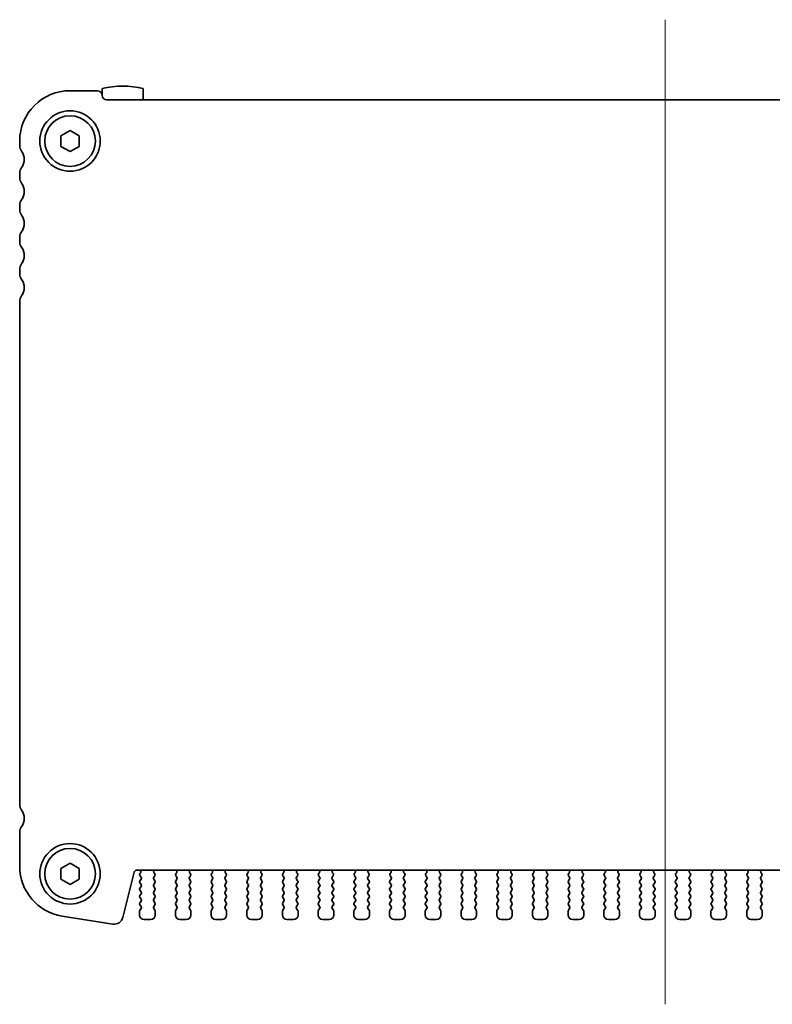
# Model space of a CAD drawing. Units: millimetres. Extents: x 0 to 5123, y 0 to 984.
# Drawn here: x 1398 to 1480, y 809 to 917 of the extents above; entities that cross this region are included whole.
import ezdxf

# ---------------------------------------------------------------- set-up
doc = ezdxf.new("R2010")
doc.units = ezdxf.units.MM
doc.header["$LTSCALE"] = 2
doc.layers.add('Centerline (ISO)', color=7, linetype='Continuous', lineweight=18, true_color=0x80ffff)
doc.layers.add('Visible (ISO)', color=7, linetype='Continuous', lineweight=35)

msp = doc.modelspace()

# ---------------------------------------------------------------- linework, layer by layer
at = {"layer": 'Centerline (ISO)', "linetype": 'Continuous'}
msp.add_line((1468.1398, 916.812), (1468.1398, 809.3125), dxfattribs=at)
at = {"layer": 'Visible (ISO)'}
for p, q in [((1406.1398, 909.062), (1403.1398, 909.062)), ((1406.6398, 909.3056), (1406.6398, 908.562)), ((1411.1398, 908.062), (1411.1398, 909.3056)), ((1529.1398, 908.062), (1407.1398, 908.062)), ((1402.1398, 904.1394), (1403.1398, 904.7167)), ((1402.1398, 902.9847), (1402.1398, 904.1394)), ((1403.1398, 904.7167), (1404.1398, 904.1394)), ((1404.1398, 904.1394), (1404.1398, 902.9847)), ((1397.6398, 903.562), (1397.6398, 903.062)), ((1403.1398, 902.4073), (1402.1398, 902.9847)), ((1404.1398, 902.9847), (1403.1398, 902.4073)), ((1397.6398, 900.062), (1397.6398, 899.562)), ((1397.6398, 896.562), (1397.6398, 896.062)), ((1397.6398, 893.062), (1397.6398, 892.562)), ((1397.6398, 889.562), (1397.6398, 889.062)), ((1397.6398, 886.062), (1397.6398, 831.112)), ((1397.6398, 828.112), (1397.6398, 824.3817)), ((1402.1398, 824.1394), (1403.1398, 824.7167)), ((1403.1398, 824.7167), (1404.1398, 824.1394)), ((1402.1398, 822.9847), (1402.1398, 824.1394)), ((1404.1398, 824.1394), (1404.1398, 822.9847)), ((1408.9071, 818.8055), (1410.1361, 823.7346)), ((1410.4272, 823.962), (1525.8525, 823.962)), ((1410.8226, 823.6498), (1410.7798, 823.602)), ((1412.3665, 823.6047), (1412.3218, 823.6492)), ((1414.7578, 823.6492), (1414.7131, 823.6047)), ((1416.2665, 823.6047), (1416.2218, 823.6492)), ((1418.6578, 823.6492), (1418.6131, 823.6047)), ((1420.1665, 823.6047), (1420.1218, 823.6492)), ((1422.5578, 823.6492), (1422.5131, 823.6047)), ((1424.0665, 823.6047), (1424.0218, 823.6492)), ((1426.4578, 823.6492), (1426.4131, 823.6047)), ((1427.9665, 823.6047), (1427.9218, 823.6492)), ((1430.3578, 823.6492), (1430.3131, 823.6047)), ((1431.8665, 823.6047), (1431.8218, 823.6492)), ((1434.2578, 823.6492), (1434.2131, 823.6047)), ((1435.7665, 823.6047), (1435.7218, 823.6492)), ((1438.1578, 823.6492), (1438.1131, 823.6047)), ((1439.6665, 823.6047), (1439.6218, 823.6492)), ((1442.0578, 823.6492), (1442.0131, 823.6047)), ((1443.5665, 823.6047), (1443.5218, 823.6492)), ((1445.9578, 823.6492), (1445.9131, 823.6047)), ((1447.4665, 823.6047), (1447.4218, 823.6492)), ((1449.8578, 823.6492), (1449.8131, 823.6047)), ((1451.3665, 823.6047), (1451.3218, 823.6492)), ((1453.7578, 823.6492), (1453.7131, 823.6047)), ((1455.2665, 823.6047), (1455.2218, 823.6492)), ((1457.6578, 823.6492), (1457.6131, 823.6047)), ((1459.1665, 823.6047), (1459.1218, 823.6492)), ((1461.5578, 823.6492), (1461.5131, 823.6047)), ((1463.0665, 823.6047), (1463.0218, 823.6492)), ((1465.4578, 823.6492), (1465.4131, 823.6047)), ((1466.9665, 823.6047), (1466.9218, 823.6492)), ((1469.3578, 823.6492), (1469.3131, 823.6047)), ((1470.8665, 823.6047), (1470.8218, 823.6492)), ((1473.2578, 823.6492), (1473.2131, 823.6047)), ((1474.7665, 823.6047), (1474.7218, 823.6492)), ((1477.1578, 823.6492), (1477.1131, 823.6047)), ((1478.6665, 823.6047), (1478.6218, 823.6492)), ((1403.1398, 822.4073), (1402.1398, 822.9847)), ((1404.1398, 822.9847), (1403.1398, 822.4073)), ((1410.7798, 823.362), (1410.8998, 823.202)), ((1410.8998, 822.962), (1410.7798, 822.802)), ((1410.7798, 822.562), (1410.8998, 822.402)), ((1412.2798, 823.202), (1412.3855, 823.3429)), ((1412.3998, 822.802), (1412.2798, 822.962)), ((1412.2798, 822.402), (1412.3998, 822.562)), ((1414.7998, 822.962), (1414.6798, 822.802)), ((1414.6798, 822.562), (1414.7998, 822.402)), ((1414.6942, 823.3429), (1414.7998, 823.202)), ((1416.1798, 823.202), (1416.2855, 823.3429)), ((1416.2998, 822.802), (1416.1798, 822.962)), ((1416.1798, 822.402), (1416.2998, 822.562)), ((1418.6998, 822.962), (1418.5798, 822.802)), ((1418.5798, 822.562), (1418.6998, 822.402)), ((1418.5942, 823.3429), (1418.6998, 823.202)), ((1420.0798, 823.202), (1420.1855, 823.3429)), ((1420.1998, 822.802), (1420.0798, 822.962)), ((1420.0798, 822.402), (1420.1998, 822.562)), ((1422.5998, 822.962), (1422.4798, 822.802)), ((1422.4798, 822.562), (1422.5998, 822.402)), ((1422.4942, 823.3429), (1422.5998, 823.202)), ((1423.9798, 823.202), (1424.0855, 823.3429)), ((1424.0998, 822.802), (1423.9798, 822.962)), ((1423.9798, 822.402), (1424.0998, 822.562)), ((1426.4998, 822.962), (1426.3798, 822.802)), ((1426.3798, 822.562), (1426.4998, 822.402)), ((1426.3942, 823.3429), (1426.4998, 823.202)), ((1427.8798, 823.202), (1427.9855, 823.3429)), ((1427.9998, 822.802), (1427.8798, 822.962)), ((1427.8798, 822.402), (1427.9998, 822.562)), ((1430.3998, 822.962), (1430.2798, 822.802)), ((1430.2798, 822.562), (1430.3998, 822.402)), ((1430.2942, 823.3429), (1430.3998, 823.202)), ((1431.7798, 823.202), (1431.8855, 823.3429)), ((1431.8998, 822.802), (1431.7798, 822.962)), ((1431.7798, 822.402), (1431.8998, 822.562)), ((1434.2998, 822.962), (1434.1798, 822.802)), ((1434.1798, 822.562), (1434.2998, 822.402)), ((1434.1942, 823.3429), (1434.2998, 823.202)), ((1435.6798, 823.202), (1435.7855, 823.3429)), ((1435.7998, 822.802), (1435.6798, 822.962)), ((1435.6798, 822.402), (1435.7998, 822.562)), ((1438.1998, 822.962), (1438.0798, 822.802)), ((1438.0798, 822.562), (1438.1998, 822.402)), ((1438.0942, 823.3429), (1438.1998, 823.202)), ((1439.5798, 823.202), (1439.6855, 823.3429)), ((1439.6998, 822.802), (1439.5798, 822.962)), ((1439.5798, 822.402), (1439.6998, 822.562)), ((1442.0998, 822.962), (1441.9798, 822.802)), ((1441.9798, 822.562), (1442.0998, 822.402)), ((1441.9942, 823.3429), (1442.0998, 823.202)), ((1443.4798, 823.202), (1443.5855, 823.3429)), ((1443.5998, 822.802), (1443.4798, 822.962)), ((1443.4798, 822.402), (1443.5998, 822.562)), ((1445.9998, 822.962), (1445.8798, 822.802)), ((1445.8798, 822.562), (1445.9998, 822.402)), ((1445.8942, 823.3429), (1445.9998, 823.202)), ((1447.3798, 823.202), (1447.4855, 823.3429)), ((1447.4998, 822.802), (1447.3798, 822.962)), ((1447.3798, 822.402), (1447.4998, 822.562)), ((1449.8998, 822.962), (1449.7798, 822.802)), ((1449.7798, 822.562), (1449.8998, 822.402)), ((1449.7942, 823.3429), (1449.8998, 823.202)), ((1451.2798, 823.202), (1451.3855, 823.3429)), ((1451.3998, 822.802), (1451.2798, 822.962)), ((1451.2798, 822.402), (1451.3998, 822.562)), ((1453.7998, 822.962), (1453.6798, 822.802)), ((1453.6798, 822.562), (1453.7998, 822.402)), ((1453.6942, 823.3429), (1453.7998, 823.202)), ((1455.1798, 823.202), (1455.2855, 823.3429)), ((1455.2998, 822.802), (1455.1798, 822.962)), ((1455.1798, 822.402), (1455.2998, 822.562)), ((1457.6998, 822.962), (1457.5798, 822.802)), ((1457.5798, 822.562), (1457.6998, 822.402)), ((1457.5942, 823.3429), (1457.6998, 823.202)), ((1459.0798, 823.202), (1459.1855, 823.3429)), ((1459.1998, 822.802), (1459.0798, 822.962)), ((1459.0798, 822.402), (1459.1998, 822.562)), ((1461.5998, 822.962), (1461.4798, 822.802)), ((1461.4798, 822.562), (1461.5998, 822.402)), ((1461.4942, 823.3429), (1461.5998, 823.202)), ((1462.9798, 823.202), (1463.0855, 823.3429)), ((1463.0998, 822.802), (1462.9798, 822.962)), ((1462.9798, 822.402), (1463.0998, 822.562)), ((1465.4998, 822.962), (1465.3798, 822.802)), ((1465.3798, 822.562), (1465.4998, 822.402)), ((1465.3942, 823.3429), (1465.4998, 823.202)), ((1466.8798, 823.202), (1466.9855, 823.3429)), ((1466.9998, 822.802), (1466.8798, 822.962)), ((1466.8798, 822.402), (1466.9998, 822.562)), ((1469.3998, 822.962), (1469.2798, 822.802)), ((1469.2798, 822.562), (1469.3998, 822.402)), ((1469.2942, 823.3429), (1469.3998, 823.202)), ((1470.7798, 823.202), (1470.8855, 823.3429)), ((1470.8998, 822.802), (1470.7798, 822.962)), ((1470.7798, 822.402), (1470.8998, 822.562)), ((1473.2998, 822.962), (1473.1798, 822.802)), ((1473.1798, 822.562), (1473.2998, 822.402)), ((1473.1942, 823.3429), (1473.2998, 823.202)), ((1474.6798, 823.202), (1474.7855, 823.3429)), ((1474.7998, 822.802), (1474.6798, 822.962)), ((1474.6798, 822.402), (1474.7998, 822.562)), ((1477.1998, 822.962), (1477.0798, 822.802)), ((1477.0798, 822.562), (1477.1998, 822.402)), ((1477.0942, 823.3429), (1477.1998, 823.202)), ((1478.5798, 823.202), (1478.6855, 823.3429)), ((1478.6998, 822.802), (1478.5798, 822.962)), ((1478.5798, 822.402), (1478.6998, 822.562)), ((1410.8998, 822.162), (1410.7798, 822.002)), ((1410.7798, 821.762), (1410.8998, 821.602)), ((1410.8998, 821.362), (1410.7798, 821.202)), ((1412.3998, 822.002), (1412.2798, 822.162)), ((1412.2798, 821.602), (1412.3998, 821.762)), ((1412.3998, 821.202), (1412.2798, 821.362)), ((1414.7998, 822.162), (1414.6798, 822.002)), ((1414.6798, 821.762), (1414.7998, 821.602)), ((1414.7998, 821.362), (1414.6798, 821.202)), ((1416.2998, 822.002), (1416.1798, 822.162)), ((1416.1798, 821.602), (1416.2998, 821.762)), ((1416.2998, 821.202), (1416.1798, 821.362)), ((1418.6998, 822.162), (1418.5798, 822.002)), ((1418.5798, 821.762), (1418.6998, 821.602)), ((1418.6998, 821.362), (1418.5798, 821.202)), ((1420.1998, 822.002), (1420.0798, 822.162)), ((1420.0798, 821.602), (1420.1998, 821.762)), ((1420.1998, 821.202), (1420.0798, 821.362)), ((1422.5998, 822.162), (1422.4798, 822.002)), ((1422.4798, 821.762), (1422.5998, 821.602)), ((1422.5998, 821.362), (1422.4798, 821.202)), ((1424.0998, 822.002), (1423.9798, 822.162)), ((1423.9798, 821.602), (1424.0998, 821.762)), ((1424.0998, 821.202), (1423.9798, 821.362)), ((1426.4998, 822.162), (1426.3798, 822.002)), ((1426.3798, 821.762), (1426.4998, 821.602)), ((1426.4998, 821.362), (1426.3798, 821.202)), ((1427.9998, 822.002), (1427.8798, 822.162)), ((1427.8798, 821.602), (1427.9998, 821.762)), ((1427.9998, 821.202), (1427.8798, 821.362)), ((1430.3998, 822.162), (1430.2798, 822.002)), ((1430.2798, 821.762), (1430.3998, 821.602)), ((1430.3998, 821.362), (1430.2798, 821.202)), ((1431.8998, 822.002), (1431.7798, 822.162)), ((1431.7798, 821.602), (1431.8998, 821.762)), ((1431.8998, 821.202), (1431.7798, 821.362)), ((1434.2998, 822.162), (1434.1798, 822.002)), ((1434.1798, 821.762), (1434.2998, 821.602)), ((1434.2998, 821.362), (1434.1798, 821.202)), ((1435.7998, 822.002), (1435.6798, 822.162)), ((1435.6798, 821.602), (1435.7998, 821.762)), ((1435.7998, 821.202), (1435.6798, 821.362)), ((1438.1998, 822.162), (1438.0798, 822.002)), ((1438.0798, 821.762), (1438.1998, 821.602)), ((1438.1998, 821.362), (1438.0798, 821.202)), ((1439.6998, 822.002), (1439.5798, 822.162)), ((1439.5798, 821.602), (1439.6998, 821.762)), ((1439.6998, 821.202), (1439.5798, 821.362)), ((1442.0998, 822.162), (1441.9798, 822.002)), ((1441.9798, 821.762), (1442.0998, 821.602)), ((1442.0998, 821.362), (1441.9798, 821.202)), ((1443.5998, 822.002), (1443.4798, 822.162)), ((1443.4798, 821.602), (1443.5998, 821.762)), ((1443.5998, 821.202), (1443.4798, 821.362)), ((1445.9998, 822.162), (1445.8798, 822.002)), ((1445.8798, 821.762), (1445.9998, 821.602)), ((1445.9998, 821.362), (1445.8798, 821.202)), ((1447.4998, 822.002), (1447.3798, 822.162)), ((1447.3798, 821.602), (1447.4998, 821.762)), ((1447.4998, 821.202), (1447.3798, 821.362)), ((1449.8998, 822.162), (1449.7798, 822.002)), ((1449.7798, 821.762), (1449.8998, 821.602)), ((1449.8998, 821.362), (1449.7798, 821.202)), ((1451.3998, 822.002), (1451.2798, 822.162)), ((1451.2798, 821.602), (1451.3998, 821.762)), ((1451.3998, 821.202), (1451.2798, 821.362)), ((1453.7998, 822.162), (1453.6798, 822.002)), ((1453.6798, 821.762), (1453.7998, 821.602)), ((1453.7998, 821.362), (1453.6798, 821.202)), ((1455.2998, 822.002), (1455.1798, 822.162)), ((1455.1798, 821.602), (1455.2998, 821.762)), ((1455.2998, 821.202), (1455.1798, 821.362)), ((1457.6998, 822.162), (1457.5798, 822.002)), ((1457.5798, 821.762), (1457.6998, 821.602)), ((1457.6998, 821.362), (1457.5798, 821.202)), ((1459.1998, 822.002), (1459.0798, 822.162)), ((1459.0798, 821.602), (1459.1998, 821.762)), ((1459.1998, 821.202), (1459.0798, 821.362)), ((1461.5998, 822.162), (1461.4798, 822.002)), ((1461.4798, 821.762), (1461.5998, 821.602)), ((1461.5998, 821.362), (1461.4798, 821.202)), ((1463.0998, 822.002), (1462.9798, 822.162)), ((1462.9798, 821.602), (1463.0998, 821.762)), ((1463.0998, 821.202), (1462.9798, 821.362)), ((1465.4998, 822.162), (1465.3798, 822.002)), ((1465.3798, 821.762), (1465.4998, 821.602)), ((1465.4998, 821.362), (1465.3798, 821.202)), ((1466.9998, 822.002), (1466.8798, 822.162)), ((1466.8798, 821.602), (1466.9998, 821.762)), ((1466.9998, 821.202), (1466.8798, 821.362)), ((1469.3998, 822.162), (1469.2798, 822.002)), ((1469.2798, 821.762), (1469.3998, 821.602)), ((1469.3998, 821.362), (1469.2798, 821.202)), ((1470.8998, 822.002), (1470.7798, 822.162)), ((1470.7798, 821.602), (1470.8998, 821.762)), ((1470.8998, 821.202), (1470.7798, 821.362)), ((1473.2998, 822.162), (1473.1798, 822.002)), ((1473.1798, 821.762), (1473.2998, 821.602)), ((1473.2998, 821.362), (1473.1798, 821.202)), ((1474.7998, 822.002), (1474.6798, 822.162)), ((1474.6798, 821.602), (1474.7998, 821.762)), ((1474.7998, 821.202), (1474.6798, 821.362)), ((1477.1998, 822.162), (1477.0798, 822.002)), ((1477.0798, 821.762), (1477.1998, 821.602)), ((1477.1998, 821.362), (1477.0798, 821.202)), ((1478.6998, 822.002), (1478.5798, 822.162)), ((1478.5798, 821.602), (1478.6998, 821.762)), ((1478.6998, 821.202), (1478.5798, 821.362)), ((1410.7798, 820.962), (1410.8998, 820.802)), ((1410.8998, 820.562), (1410.7798, 820.402)), ((1412.2798, 820.802), (1412.3998, 820.962)), ((1412.3998, 820.402), (1412.2798, 820.562)), ((1414.6798, 820.962), (1414.7998, 820.802)), ((1414.7998, 820.562), (1414.6798, 820.402)), ((1416.1798, 820.802), (1416.2998, 820.962)), ((1416.2998, 820.402), (1416.1798, 820.562)), ((1418.5798, 820.962), (1418.6998, 820.802)), ((1418.6998, 820.562), (1418.5798, 820.402)), ((1420.0798, 820.802), (1420.1998, 820.962)), ((1420.1998, 820.402), (1420.0798, 820.562)), ((1422.4798, 820.962), (1422.5998, 820.802)), ((1422.5998, 820.562), (1422.4798, 820.402)), ((1423.9798, 820.802), (1424.0998, 820.962)), ((1424.0998, 820.402), (1423.9798, 820.562)), ((1426.3798, 820.962), (1426.4998, 820.802)), ((1426.4998, 820.562), (1426.3798, 820.402)), ((1427.8798, 820.802), (1427.9998, 820.962)), ((1427.9998, 820.402), (1427.8798, 820.562)), ((1430.2798, 820.962), (1430.3998, 820.802)), ((1430.3998, 820.562), (1430.2798, 820.402)), ((1431.7798, 820.802), (1431.8998, 820.962)), ((1431.8998, 820.402), (1431.7798, 820.562)), ((1434.1798, 820.962), (1434.2998, 820.802)), ((1434.2998, 820.562), (1434.1798, 820.402)), ((1435.6798, 820.802), (1435.7998, 820.962)), ((1435.7998, 820.402), (1435.6798, 820.562)), ((1438.0798, 820.962), (1438.1998, 820.802)), ((1438.1998, 820.562), (1438.0798, 820.402)), ((1439.5798, 820.802), (1439.6998, 820.962)), ((1439.6998, 820.402), (1439.5798, 820.562)), ((1441.9798, 820.962), (1442.0998, 820.802)), ((1442.0998, 820.562), (1441.9798, 820.402)), ((1443.4798, 820.802), (1443.5998, 820.962)), ((1443.5998, 820.402), (1443.4798, 820.562)), ((1445.8798, 820.962), (1445.9998, 820.802)), ((1445.9998, 820.562), (1445.8798, 820.402)), ((1447.3798, 820.802), (1447.4998, 820.962)), ((1447.4998, 820.402), (1447.3798, 820.562)), ((1449.7798, 820.962), (1449.8998, 820.802)), ((1449.8998, 820.562), (1449.7798, 820.402)), ((1451.2798, 820.802), (1451.3998, 820.962)), ((1451.3998, 820.402), (1451.2798, 820.562)), ((1453.6798, 820.962), (1453.7998, 820.802)), ((1453.7998, 820.562), (1453.6798, 820.402)), ((1455.1798, 820.802), (1455.2998, 820.962)), ((1455.2998, 820.402), (1455.1798, 820.562)), ((1457.5798, 820.962), (1457.6998, 820.802)), ((1457.6998, 820.562), (1457.5798, 820.402)), ((1459.0798, 820.802), (1459.1998, 820.962)), ((1459.1998, 820.402), (1459.0798, 820.562)), ((1461.4798, 820.962), (1461.5998, 820.802)), ((1461.5998, 820.562), (1461.4798, 820.402)), ((1462.9798, 820.802), (1463.0998, 820.962)), ((1463.0998, 820.402), (1462.9798, 820.562)), ((1465.3798, 820.962), (1465.4998, 820.802)), ((1465.4998, 820.562), (1465.3798, 820.402)), ((1466.8798, 820.802), (1466.9998, 820.962)), ((1466.9998, 820.402), (1466.8798, 820.562)), ((1469.2798, 820.962), (1469.3998, 820.802)), ((1469.3998, 820.562), (1469.2798, 820.402)), ((1470.7798, 820.802), (1470.8998, 820.962)), ((1470.8998, 820.402), (1470.7798, 820.562)), ((1473.1798, 820.962), (1473.2998, 820.802)), ((1473.2998, 820.562), (1473.1798, 820.402)), ((1474.6798, 820.802), (1474.7998, 820.962)), ((1474.7998, 820.402), (1474.6798, 820.562)), ((1477.0798, 820.962), (1477.1998, 820.802)), ((1477.1998, 820.562), (1477.0798, 820.402)), ((1478.5798, 820.802), (1478.6998, 820.962)), ((1478.6998, 820.402), (1478.5798, 820.562)), ((1410.7398, 819.482), (1410.7398, 819.062)), ((1410.7798, 820.162), (1410.8998, 820.002)), ((1410.8998, 819.762), (1410.7798, 819.602)), ((1412.2798, 820.002), (1412.3998, 820.162)), ((1412.3998, 819.602), (1412.2798, 819.762)), ((1412.4398, 819.062), (1412.4398, 819.482)), ((1414.6398, 819.482), (1414.6398, 819.062)), ((1414.6798, 820.162), (1414.7998, 820.002)), ((1414.7998, 819.762), (1414.6798, 819.602)), ((1416.1798, 820.002), (1416.2998, 820.162)), ((1416.2998, 819.602), (1416.1798, 819.762)), ((1416.3398, 819.062), (1416.3398, 819.482)), ((1418.5398, 819.482), (1418.5398, 819.062)), ((1418.5798, 820.162), (1418.6998, 820.002)), ((1418.6998, 819.762), (1418.5798, 819.602)), ((1420.0798, 820.002), (1420.1998, 820.162)), ((1420.1998, 819.602), (1420.0798, 819.762)), ((1420.2398, 819.062), (1420.2398, 819.482)), ((1422.4398, 819.482), (1422.4398, 819.062)), ((1422.4798, 820.162), (1422.5998, 820.002)), ((1422.5998, 819.762), (1422.4798, 819.602)), ((1423.9798, 820.002), (1424.0998, 820.162)), ((1424.0998, 819.602), (1423.9798, 819.762)), ((1424.1398, 819.062), (1424.1398, 819.482)), ((1426.3398, 819.482), (1426.3398, 819.062)), ((1426.3798, 820.162), (1426.4998, 820.002)), ((1426.4998, 819.762), (1426.3798, 819.602)), ((1427.8798, 820.002), (1427.9998, 820.162)), ((1427.9998, 819.602), (1427.8798, 819.762)), ((1428.0398, 819.062), (1428.0398, 819.482)), ((1430.2398, 819.482), (1430.2398, 819.062)), ((1430.2798, 820.162), (1430.3998, 820.002)), ((1430.3998, 819.762), (1430.2798, 819.602)), ((1431.7798, 820.002), (1431.8998, 820.162)), ((1431.8998, 819.602), (1431.7798, 819.762)), ((1431.9398, 819.062), (1431.9398, 819.482)), ((1434.1398, 819.482), (1434.1398, 819.062)), ((1434.1798, 820.162), (1434.2998, 820.002)), ((1434.2998, 819.762), (1434.1798, 819.602)), ((1435.6798, 820.002), (1435.7998, 820.162)), ((1435.7998, 819.602), (1435.6798, 819.762)), ((1435.8398, 819.062), (1435.8398, 819.482)), ((1438.0398, 819.482), (1438.0398, 819.062)), ((1438.0798, 820.162), (1438.1998, 820.002)), ((1438.1998, 819.762), (1438.0798, 819.602)), ((1439.5798, 820.002), (1439.6998, 820.162)), ((1439.6998, 819.602), (1439.5798, 819.762)), ((1439.7398, 819.062), (1439.7398, 819.482)), ((1441.9398, 819.482), (1441.9398, 819.062)), ((1441.9798, 820.162), (1442.0998, 820.002)), ((1442.0998, 819.762), (1441.9798, 819.602)), ((1443.4798, 820.002), (1443.5998, 820.162)), ((1443.5998, 819.602), (1443.4798, 819.762)), ((1443.6398, 819.062), (1443.6398, 819.482)), ((1445.8398, 819.482), (1445.8398, 819.062)), ((1445.8798, 820.162), (1445.9998, 820.002)), ((1445.9998, 819.762), (1445.8798, 819.602)), ((1447.3798, 820.002), (1447.4998, 820.162)), ((1447.4998, 819.602), (1447.3798, 819.762)), ((1447.5398, 819.062), (1447.5398, 819.482)), ((1449.7398, 819.482), (1449.7398, 819.062)), ((1449.7798, 820.162), (1449.8998, 820.002)), ((1449.8998, 819.762), (1449.7798, 819.602)), ((1451.2798, 820.002), (1451.3998, 820.162)), ((1451.3998, 819.602), (1451.2798, 819.762)), ((1451.4398, 819.062), (1451.4398, 819.482)), ((1453.6398, 819.482), (1453.6398, 819.062)), ((1453.6798, 820.162), (1453.7998, 820.002)), ((1453.7998, 819.762), (1453.6798, 819.602)), ((1455.1798, 820.002), (1455.2998, 820.162)), ((1455.2998, 819.602), (1455.1798, 819.762)), ((1455.3398, 819.062), (1455.3398, 819.482)), ((1457.5398, 819.482), (1457.5398, 819.062)), ((1457.5798, 820.162), (1457.6998, 820.002)), ((1457.6998, 819.762), (1457.5798, 819.602)), ((1459.0798, 820.002), (1459.1998, 820.162)), ((1459.1998, 819.602), (1459.0798, 819.762)), ((1459.2398, 819.062), (1459.2398, 819.482)), ((1461.4398, 819.482), (1461.4398, 819.062)), ((1461.4798, 820.162), (1461.5998, 820.002)), ((1461.5998, 819.762), (1461.4798, 819.602)), ((1462.9798, 820.002), (1463.0998, 820.162)), ((1463.0998, 819.602), (1462.9798, 819.762)), ((1463.1398, 819.062), (1463.1398, 819.482)), ((1465.3398, 819.482), (1465.3398, 819.062)), ((1465.3798, 820.162), (1465.4998, 820.002)), ((1465.4998, 819.762), (1465.3798, 819.602)), ((1466.8798, 820.002), (1466.9998, 820.162)), ((1466.9998, 819.602), (1466.8798, 819.762)), ((1467.0398, 819.062), (1467.0398, 819.482)), ((1469.2398, 819.482), (1469.2398, 819.062)), ((1469.2798, 820.162), (1469.3998, 820.002)), ((1469.3998, 819.762), (1469.2798, 819.602)), ((1470.7798, 820.002), (1470.8998, 820.162)), ((1470.8998, 819.602), (1470.7798, 819.762)), ((1470.9398, 819.062), (1470.9398, 819.482)), ((1473.1398, 819.482), (1473.1398, 819.062)), ((1473.1798, 820.162), (1473.2998, 820.002)), ((1473.2998, 819.762), (1473.1798, 819.602)), ((1474.6798, 820.002), (1474.7998, 820.162)), ((1474.7998, 819.602), (1474.6798, 819.762)), ((1474.8398, 819.062), (1474.8398, 819.482)), ((1477.0398, 819.482), (1477.0398, 819.062)), ((1477.0798, 820.162), (1477.1998, 820.002)), ((1477.1998, 819.762), (1477.0798, 819.602)), ((1478.5798, 820.002), (1478.6998, 820.162)), ((1478.6998, 819.602), (1478.5798, 819.762)), ((1478.7398, 819.062), (1478.7398, 819.482)), ((1402.2794, 818.9494), (1407.8029, 818.0746)), ((1411.2398, 818.562), (1411.9398, 818.562)), ((1415.1398, 818.562), (1415.8398, 818.562)), ((1419.0398, 818.562), (1419.7398, 818.562)), ((1422.9398, 818.562), (1423.6398, 818.562)), ((1426.8398, 818.562), (1427.5398, 818.562)), ((1430.7398, 818.562), (1431.4398, 818.562)), ((1434.6398, 818.562), (1435.3398, 818.562)), ((1438.5398, 818.562), (1439.2398, 818.562)), ((1442.4398, 818.562), (1443.1398, 818.562)), ((1446.3398, 818.562), (1447.0398, 818.562)), ((1450.2398, 818.562), (1450.9398, 818.562)), ((1454.1398, 818.562), (1454.8398, 818.562)), ((1458.0398, 818.562), (1458.7398, 818.562)), ((1461.9398, 818.562), (1462.6398, 818.562)), ((1465.8398, 818.562), (1466.5398, 818.562)), ((1469.7398, 818.562), (1470.4398, 818.562)), ((1473.6398, 818.562), (1474.3398, 818.562)), ((1477.5398, 818.562), (1478.2398, 818.562))]:
    msp.add_line(p, q, dxfattribs=at)
for centre, radius in [((1403.1398, 903.562), 3.3), ((1403.1398, 903.562), 2.77), ((1403.1398, 823.562), 3.3), ((1403.1398, 823.562), 2.77)]:
    msp.add_circle(centre, radius, dxfattribs=at)
for centre, radius, start, end in [((1408.8898, 899.562), 10, 76.997122, 103.002878), ((1403.1398, 903.562), 5.5, 90, 180), ((1406.1398, 908.562), 0.5, 0, 90), ((1407.1398, 908.562), 0.5, 180, 270), ((1398.6398, 903.062), 1, 180, 216.869898), ((1396.6398, 901.562), 1.5, 323.130102, 36.869898), ((1398.6398, 900.062), 1, 143.130102, 180), ((1398.6398, 899.562), 1, 180, 216.869898), ((1396.6398, 898.062), 1.5, 323.130102, 36.869898), ((1398.6398, 896.562), 1, 143.130102, 180), ((1398.6398, 896.062), 1, 180, 216.869898), ((1396.6398, 894.562), 1.5, 323.130102, 36.869898), ((1398.6398, 893.062), 1, 143.130102, 180), ((1398.6398, 892.562), 1, 180, 216.869898), ((1396.6398, 891.062), 1.5, 323.130102, 36.869898), ((1398.6398, 889.562), 1, 143.130102, 180), ((1398.6398, 889.062), 1, 180, 216.869898), ((1396.6398, 887.562), 1.5, 323.130102, 36.869898), ((1398.6398, 886.062), 1, 143.130102, 180), ((1398.6398, 831.112), 1, 180, 216.869898), ((1396.6398, 829.612), 1.5, 323.130102, 36.869898), ((1398.6398, 828.112), 1, 143.130102, 180), ((1403.1398, 824.3817), 5.5, 180, 261), ((1410.4272, 823.662), 0.3, 90, 166), ((1410.6657, 823.7739), 0.2, 321.651605, 70.153391), ((1410.9398, 823.482), 0.2, 143.130102, 216.869898), ((1412.4629, 823.791), 0.2, 121.200386, 225.146416), ((1412.2255, 823.4629), 0.2, 323.130102, 45.146416), ((1414.8542, 823.4629), 0.2, 134.853584, 216.869898), ((1414.6168, 823.791), 0.2, 314.853584, 58.799614), ((1416.3629, 823.791), 0.2, 121.200386, 225.146416), ((1416.1255, 823.4629), 0.2, 323.130102, 45.146416), ((1418.7542, 823.4629), 0.2, 134.853584, 216.869898), ((1418.5168, 823.791), 0.2, 314.853584, 58.799614), ((1420.2629, 823.791), 0.2, 121.200386, 225.146416), ((1420.0255, 823.4629), 0.2, 323.130102, 45.146416), ((1422.6542, 823.4629), 0.2, 134.853584, 216.869898), ((1422.4168, 823.791), 0.2, 314.853584, 58.799614), ((1424.1629, 823.791), 0.2, 121.200386, 225.146416), ((1423.9255, 823.4629), 0.2, 323.130102, 45.146416), ((1426.5542, 823.4629), 0.2, 134.853584, 216.869898), ((1426.3168, 823.791), 0.2, 314.853584, 58.799614), ((1428.0629, 823.791), 0.2, 121.200386, 225.146416), ((1427.8255, 823.4629), 0.2, 323.130102, 45.146416), ((1430.4542, 823.4629), 0.2, 134.853584, 216.869898), ((1430.2168, 823.791), 0.2, 314.853584, 58.799614), ((1431.9629, 823.791), 0.2, 121.200386, 225.146416), ((1431.7255, 823.4629), 0.2, 323.130102, 45.146416), ((1434.3542, 823.4629), 0.2, 134.853584, 216.869898), ((1434.1168, 823.791), 0.2, 314.853584, 58.799614), ((1435.8629, 823.791), 0.2, 121.200386, 225.146416), ((1435.6255, 823.4629), 0.2, 323.130102, 45.146416), ((1438.2542, 823.4629), 0.2, 134.853584, 216.869898), ((1438.0168, 823.791), 0.2, 314.853584, 58.799614), ((1439.7629, 823.791), 0.2, 121.200386, 225.146416), ((1439.5255, 823.4629), 0.2, 323.130102, 45.146416), ((1442.1542, 823.4629), 0.2, 134.853584, 216.869898), ((1441.9168, 823.791), 0.2, 314.853584, 58.799614), ((1443.6629, 823.791), 0.2, 121.200386, 225.146416), ((1443.4255, 823.4629), 0.2, 323.130102, 45.146416), ((1446.0542, 823.4629), 0.2, 134.853584, 216.869898), ((1445.8168, 823.791), 0.2, 314.853584, 58.799614), ((1447.5629, 823.791), 0.2, 121.200386, 225.146416), ((1447.3255, 823.4629), 0.2, 323.130102, 45.146416), ((1449.9542, 823.4629), 0.2, 134.853584, 216.869898), ((1449.7168, 823.791), 0.2, 314.853584, 58.799614), ((1451.4629, 823.791), 0.2, 121.200386, 225.146416), ((1451.2255, 823.4629), 0.2, 323.130102, 45.146416), ((1453.8542, 823.4629), 0.2, 134.853584, 216.869898), ((1453.6168, 823.791), 0.2, 314.853584, 58.799614), ((1455.3629, 823.791), 0.2, 121.200386, 225.146416), ((1455.1255, 823.4629), 0.2, 323.130102, 45.146416), ((1457.7542, 823.4629), 0.2, 134.853584, 216.869898), ((1457.5168, 823.791), 0.2, 314.853584, 58.799614), ((1459.2629, 823.791), 0.2, 121.200386, 225.146416), ((1459.0255, 823.4629), 0.2, 323.130102, 45.146416), ((1461.6542, 823.4629), 0.2, 134.853584, 216.869898), ((1461.4168, 823.791), 0.2, 314.853584, 58.799614), ((1463.1629, 823.791), 0.2, 121.200386, 225.146416), ((1462.9255, 823.4629), 0.2, 323.130102, 45.146416), ((1465.5542, 823.4629), 0.2, 134.853584, 216.869898), ((1465.3168, 823.791), 0.2, 314.853584, 58.799614), ((1467.0629, 823.791), 0.2, 121.200386, 225.146416), ((1466.8255, 823.4629), 0.2, 323.130102, 45.146416), ((1469.4542, 823.4629), 0.2, 134.853584, 216.869898), ((1469.2168, 823.791), 0.2, 314.853584, 58.799614), ((1470.9629, 823.791), 0.2, 121.200386, 225.146416), ((1470.7255, 823.4629), 0.2, 323.130102, 45.146416), ((1473.3542, 823.4629), 0.2, 134.853584, 216.869898), ((1473.1168, 823.791), 0.2, 314.853584, 58.799614), ((1474.8629, 823.791), 0.2, 121.200386, 225.146416), ((1474.6255, 823.4629), 0.2, 323.130102, 45.146416), ((1477.2542, 823.4629), 0.2, 134.853584, 216.869898), ((1477.0168, 823.791), 0.2, 314.853584, 58.799614), ((1478.7629, 823.791), 0.2, 121.200386, 225.146416), ((1478.5255, 823.4629), 0.2, 323.130102, 45.146416), ((1410.9398, 822.682), 0.2, 143.130102, 216.869898), ((1410.7398, 823.082), 0.2, 323.130102, 36.869898), ((1410.7398, 822.282), 0.2, 323.130102, 36.869898), ((1412.4398, 823.082), 0.2, 143.130102, 216.869898), ((1412.4398, 822.282), 0.2, 143.130102, 216.869898), ((1412.2398, 822.682), 0.2, 323.130102, 36.869898), ((1414.8398, 822.682), 0.2, 143.130102, 216.869898), ((1414.6398, 823.082), 0.2, 323.130102, 36.869898), ((1414.6398, 822.282), 0.2, 323.130102, 36.869898), ((1416.3398, 823.082), 0.2, 143.130102, 216.869898), ((1416.3398, 822.282), 0.2, 143.130102, 216.869898), ((1416.1398, 822.682), 0.2, 323.130102, 36.869898), ((1418.7398, 822.682), 0.2, 143.130102, 216.869898), ((1418.5398, 823.082), 0.2, 323.130102, 36.869898), ((1418.5398, 822.282), 0.2, 323.130102, 36.869898), ((1420.2398, 823.082), 0.2, 143.130102, 216.869898), ((1420.2398, 822.282), 0.2, 143.130102, 216.869898), ((1420.0398, 822.682), 0.2, 323.130102, 36.869898), ((1422.6398, 822.682), 0.2, 143.130102, 216.869898), ((1422.4398, 823.082), 0.2, 323.130102, 36.869898), ((1422.4398, 822.282), 0.2, 323.130102, 36.869898), ((1424.1398, 823.082), 0.2, 143.130102, 216.869898), ((1424.1398, 822.282), 0.2, 143.130102, 216.869898), ((1423.9398, 822.682), 0.2, 323.130102, 36.869898), ((1426.5398, 822.682), 0.2, 143.130102, 216.869898), ((1426.3398, 823.082), 0.2, 323.130102, 36.869898), ((1426.3398, 822.282), 0.2, 323.130102, 36.869898), ((1428.0398, 823.082), 0.2, 143.130102, 216.869898), ((1428.0398, 822.282), 0.2, 143.130102, 216.869898), ((1427.8398, 822.682), 0.2, 323.130102, 36.869898), ((1430.4398, 822.682), 0.2, 143.130102, 216.869898), ((1430.2398, 823.082), 0.2, 323.130102, 36.869898), ((1430.2398, 822.282), 0.2, 323.130102, 36.869898), ((1431.9398, 823.082), 0.2, 143.130102, 216.869898), ((1431.9398, 822.282), 0.2, 143.130102, 216.869898), ((1431.7398, 822.682), 0.2, 323.130102, 36.869898), ((1434.3398, 822.682), 0.2, 143.130102, 216.869898), ((1434.1398, 823.082), 0.2, 323.130102, 36.869898), ((1434.1398, 822.282), 0.2, 323.130102, 36.869898), ((1435.8398, 823.082), 0.2, 143.130102, 216.869898), ((1435.8398, 822.282), 0.2, 143.130102, 216.869898), ((1435.6398, 822.682), 0.2, 323.130102, 36.869898), ((1438.2398, 822.682), 0.2, 143.130102, 216.869898), ((1438.0398, 823.082), 0.2, 323.130102, 36.869898), ((1438.0398, 822.282), 0.2, 323.130102, 36.869898), ((1439.7398, 823.082), 0.2, 143.130102, 216.869898), ((1439.7398, 822.282), 0.2, 143.130102, 216.869898), ((1439.5398, 822.682), 0.2, 323.130102, 36.869898), ((1442.1398, 822.682), 0.2, 143.130102, 216.869898), ((1441.9398, 823.082), 0.2, 323.130102, 36.869898), ((1441.9398, 822.282), 0.2, 323.130102, 36.869898), ((1443.6398, 823.082), 0.2, 143.130102, 216.869898), ((1443.6398, 822.282), 0.2, 143.130102, 216.869898), ((1443.4398, 822.682), 0.2, 323.130102, 36.869898), ((1446.0398, 822.682), 0.2, 143.130102, 216.869898), ((1445.8398, 823.082), 0.2, 323.130102, 36.869898), ((1445.8398, 822.282), 0.2, 323.130102, 36.869898), ((1447.5398, 823.082), 0.2, 143.130102, 216.869898), ((1447.5398, 822.282), 0.2, 143.130102, 216.869898), ((1447.3398, 822.682), 0.2, 323.130102, 36.869898), ((1449.9398, 822.682), 0.2, 143.130102, 216.869898), ((1449.7398, 823.082), 0.2, 323.130102, 36.869898), ((1449.7398, 822.282), 0.2, 323.130102, 36.869898), ((1451.4398, 823.082), 0.2, 143.130102, 216.869898), ((1451.4398, 822.282), 0.2, 143.130102, 216.869898), ((1451.2398, 822.682), 0.2, 323.130102, 36.869898), ((1453.8398, 822.682), 0.2, 143.130102, 216.869898), ((1453.6398, 823.082), 0.2, 323.130102, 36.869898), ((1453.6398, 822.282), 0.2, 323.130102, 36.869898), ((1455.3398, 823.082), 0.2, 143.130102, 216.869898), ((1455.3398, 822.282), 0.2, 143.130102, 216.869898), ((1455.1398, 822.682), 0.2, 323.130102, 36.869898), ((1457.7398, 822.682), 0.2, 143.130102, 216.869898), ((1457.5398, 823.082), 0.2, 323.130102, 36.869898), ((1457.5398, 822.282), 0.2, 323.130102, 36.869898), ((1459.2398, 823.082), 0.2, 143.130102, 216.869898), ((1459.2398, 822.282), 0.2, 143.130102, 216.869898), ((1459.0398, 822.682), 0.2, 323.130102, 36.869898), ((1461.6398, 822.682), 0.2, 143.130102, 216.869898), ((1461.4398, 823.082), 0.2, 323.130102, 36.869898), ((1461.4398, 822.282), 0.2, 323.130102, 36.869898), ((1463.1398, 823.082), 0.2, 143.130102, 216.869898), ((1463.1398, 822.282), 0.2, 143.130102, 216.869898), ((1462.9398, 822.682), 0.2, 323.130102, 36.869898), ((1465.5398, 822.682), 0.2, 143.130102, 216.869898), ((1465.3398, 823.082), 0.2, 323.130102, 36.869898), ((1465.3398, 822.282), 0.2, 323.130102, 36.869898), ((1467.0398, 823.082), 0.2, 143.130102, 216.869898), ((1467.0398, 822.282), 0.2, 143.130102, 216.869898), ((1466.8398, 822.682), 0.2, 323.130102, 36.869898), ((1469.4398, 822.682), 0.2, 143.130102, 216.869898), ((1469.2398, 823.082), 0.2, 323.130102, 36.869898), ((1469.2398, 822.282), 0.2, 323.130102, 36.869898), ((1470.9398, 823.082), 0.2, 143.130102, 216.869898), ((1470.9398, 822.282), 0.2, 143.130102, 216.869898), ((1470.7398, 822.682), 0.2, 323.130102, 36.869898), ((1473.3398, 822.682), 0.2, 143.130102, 216.869898), ((1473.1398, 823.082), 0.2, 323.130102, 36.869898), ((1473.1398, 822.282), 0.2, 323.130102, 36.869898), ((1474.8398, 823.082), 0.2, 143.130102, 216.869898), ((1474.8398, 822.282), 0.2, 143.130102, 216.869898), ((1474.6398, 822.682), 0.2, 323.130102, 36.869898), ((1477.2398, 822.682), 0.2, 143.130102, 216.869898), ((1477.0398, 823.082), 0.2, 323.130102, 36.869898), ((1477.0398, 822.282), 0.2, 323.130102, 36.869898), ((1478.7398, 823.082), 0.2, 143.130102, 216.869898), ((1478.7398, 822.282), 0.2, 143.130102, 216.869898), ((1478.5398, 822.682), 0.2, 323.130102, 36.869898), ((1410.9398, 821.882), 0.2, 143.130102, 216.869898), ((1410.7398, 821.482), 0.2, 323.130102, 36.869898), ((1412.4398, 821.482), 0.2, 143.130102, 216.869898), ((1412.2398, 821.882), 0.2, 323.130102, 36.869898), ((1414.8398, 821.882), 0.2, 143.130102, 216.869898), ((1414.6398, 821.482), 0.2, 323.130102, 36.869898), ((1416.3398, 821.482), 0.2, 143.130102, 216.869898), ((1416.1398, 821.882), 0.2, 323.130102, 36.869898), ((1418.7398, 821.882), 0.2, 143.130102, 216.869898), ((1418.5398, 821.482), 0.2, 323.130102, 36.869898), ((1420.2398, 821.482), 0.2, 143.130102, 216.869898), ((1420.0398, 821.882), 0.2, 323.130102, 36.869898), ((1422.6398, 821.882), 0.2, 143.130102, 216.869898), ((1422.4398, 821.482), 0.2, 323.130102, 36.869898), ((1424.1398, 821.482), 0.2, 143.130102, 216.869898), ((1423.9398, 821.882), 0.2, 323.130102, 36.869898), ((1426.5398, 821.882), 0.2, 143.130102, 216.869898), ((1426.3398, 821.482), 0.2, 323.130102, 36.869898), ((1428.0398, 821.482), 0.2, 143.130102, 216.869898), ((1427.8398, 821.882), 0.2, 323.130102, 36.869898), ((1430.4398, 821.882), 0.2, 143.130102, 216.869898), ((1430.2398, 821.482), 0.2, 323.130102, 36.869898), ((1431.9398, 821.482), 0.2, 143.130102, 216.869898), ((1431.7398, 821.882), 0.2, 323.130102, 36.869898), ((1434.3398, 821.882), 0.2, 143.130102, 216.869898), ((1434.1398, 821.482), 0.2, 323.130102, 36.869898), ((1435.8398, 821.482), 0.2, 143.130102, 216.869898), ((1435.6398, 821.882), 0.2, 323.130102, 36.869898), ((1438.2398, 821.882), 0.2, 143.130102, 216.869898), ((1438.0398, 821.482), 0.2, 323.130102, 36.869898), ((1439.7398, 821.482), 0.2, 143.130102, 216.869898), ((1439.5398, 821.882), 0.2, 323.130102, 36.869898), ((1442.1398, 821.882), 0.2, 143.130102, 216.869898), ((1441.9398, 821.482), 0.2, 323.130102, 36.869898), ((1443.6398, 821.482), 0.2, 143.130102, 216.869898), ((1443.4398, 821.882), 0.2, 323.130102, 36.869898), ((1446.0398, 821.882), 0.2, 143.130102, 216.869898), ((1445.8398, 821.482), 0.2, 323.130102, 36.869898), ((1447.5398, 821.482), 0.2, 143.130102, 216.869898), ((1447.3398, 821.882), 0.2, 323.130102, 36.869898), ((1449.9398, 821.882), 0.2, 143.130102, 216.869898), ((1449.7398, 821.482), 0.2, 323.130102, 36.869898), ((1451.4398, 821.482), 0.2, 143.130102, 216.869898), ((1451.2398, 821.882), 0.2, 323.130102, 36.869898), ((1453.8398, 821.882), 0.2, 143.130102, 216.869898), ((1453.6398, 821.482), 0.2, 323.130102, 36.869898), ((1455.3398, 821.482), 0.2, 143.130102, 216.869898), ((1455.1398, 821.882), 0.2, 323.130102, 36.869898), ((1457.7398, 821.882), 0.2, 143.130102, 216.869898), ((1457.5398, 821.482), 0.2, 323.130102, 36.869898), ((1459.2398, 821.482), 0.2, 143.130102, 216.869898), ((1459.0398, 821.882), 0.2, 323.130102, 36.869898), ((1461.6398, 821.882), 0.2, 143.130102, 216.869898), ((1461.4398, 821.482), 0.2, 323.130102, 36.869898), ((1463.1398, 821.482), 0.2, 143.130102, 216.869898), ((1462.9398, 821.882), 0.2, 323.130102, 36.869898), ((1465.5398, 821.882), 0.2, 143.130102, 216.869898), ((1465.3398, 821.482), 0.2, 323.130102, 36.869898), ((1467.0398, 821.482), 0.2, 143.130102, 216.869898), ((1466.8398, 821.882), 0.2, 323.130102, 36.869898), ((1469.4398, 821.882), 0.2, 143.130102, 216.869898), ((1469.2398, 821.482), 0.2, 323.130102, 36.869898), ((1470.9398, 821.482), 0.2, 143.130102, 216.869898), ((1470.7398, 821.882), 0.2, 323.130102, 36.869898), ((1473.3398, 821.882), 0.2, 143.130102, 216.869898), ((1473.1398, 821.482), 0.2, 323.130102, 36.869898), ((1474.8398, 821.482), 0.2, 143.130102, 216.869898), ((1474.6398, 821.882), 0.2, 323.130102, 36.869898), ((1477.2398, 821.882), 0.2, 143.130102, 216.869898), ((1477.0398, 821.482), 0.2, 323.130102, 36.869898), ((1478.7398, 821.482), 0.2, 143.130102, 216.869898), ((1478.5398, 821.882), 0.2, 323.130102, 36.869898), ((1410.9398, 821.082), 0.2, 143.130102, 216.869898), ((1410.9398, 820.282), 0.2, 143.130102, 216.869898), ((1410.7398, 820.682), 0.2, 323.130102, 36.869898), ((1412.4398, 820.682), 0.2, 143.130102, 216.869898), ((1412.2398, 821.082), 0.2, 323.130102, 36.869898), ((1412.2398, 820.282), 0.2, 323.130102, 36.869898), ((1414.8398, 821.082), 0.2, 143.130102, 216.869898), ((1414.8398, 820.282), 0.2, 143.130102, 216.869898), ((1414.6398, 820.682), 0.2, 323.130102, 36.869898), ((1416.3398, 820.682), 0.2, 143.130102, 216.869898), ((1416.1398, 821.082), 0.2, 323.130102, 36.869898), ((1416.1398, 820.282), 0.2, 323.130102, 36.869898), ((1418.7398, 821.082), 0.2, 143.130102, 216.869898), ((1418.7398, 820.282), 0.2, 143.130102, 216.869898), ((1418.5398, 820.682), 0.2, 323.130102, 36.869898), ((1420.2398, 820.682), 0.2, 143.130102, 216.869898), ((1420.0398, 821.082), 0.2, 323.130102, 36.869898), ((1420.0398, 820.282), 0.2, 323.130102, 36.869898), ((1422.6398, 821.082), 0.2, 143.130102, 216.869898), ((1422.6398, 820.282), 0.2, 143.130102, 216.869898), ((1422.4398, 820.682), 0.2, 323.130102, 36.869898), ((1424.1398, 820.682), 0.2, 143.130102, 216.869898), ((1423.9398, 821.082), 0.2, 323.130102, 36.869898), ((1423.9398, 820.282), 0.2, 323.130102, 36.869898), ((1426.5398, 821.082), 0.2, 143.130102, 216.869898), ((1426.5398, 820.282), 0.2, 143.130102, 216.869898), ((1426.3398, 820.682), 0.2, 323.130102, 36.869898), ((1428.0398, 820.682), 0.2, 143.130102, 216.869898), ((1427.8398, 821.082), 0.2, 323.130102, 36.869898), ((1427.8398, 820.282), 0.2, 323.130102, 36.869898), ((1430.4398, 821.082), 0.2, 143.130102, 216.869898), ((1430.4398, 820.282), 0.2, 143.130102, 216.869898), ((1430.2398, 820.682), 0.2, 323.130102, 36.869898), ((1431.9398, 820.682), 0.2, 143.130102, 216.869898), ((1431.7398, 821.082), 0.2, 323.130102, 36.869898), ((1431.7398, 820.282), 0.2, 323.130102, 36.869898), ((1434.3398, 821.082), 0.2, 143.130102, 216.869898), ((1434.3398, 820.282), 0.2, 143.130102, 216.869898), ((1434.1398, 820.682), 0.2, 323.130102, 36.869898), ((1435.8398, 820.682), 0.2, 143.130102, 216.869898), ((1435.6398, 821.082), 0.2, 323.130102, 36.869898), ((1435.6398, 820.282), 0.2, 323.130102, 36.869898), ((1438.2398, 821.082), 0.2, 143.130102, 216.869898), ((1438.2398, 820.282), 0.2, 143.130102, 216.869898), ((1438.0398, 820.682), 0.2, 323.130102, 36.869898), ((1439.7398, 820.682), 0.2, 143.130102, 216.869898), ((1439.5398, 821.082), 0.2, 323.130102, 36.869898), ((1439.5398, 820.282), 0.2, 323.130102, 36.869898), ((1442.1398, 821.082), 0.2, 143.130102, 216.869898), ((1442.1398, 820.282), 0.2, 143.130102, 216.869898), ((1441.9398, 820.682), 0.2, 323.130102, 36.869898), ((1443.6398, 820.682), 0.2, 143.130102, 216.869898), ((1443.4398, 821.082), 0.2, 323.130102, 36.869898), ((1443.4398, 820.282), 0.2, 323.130102, 36.869898), ((1446.0398, 821.082), 0.2, 143.130102, 216.869898), ((1446.0398, 820.282), 0.2, 143.130102, 216.869898), ((1445.8398, 820.682), 0.2, 323.130102, 36.869898), ((1447.5398, 820.682), 0.2, 143.130102, 216.869898), ((1447.3398, 821.082), 0.2, 323.130102, 36.869898), ((1447.3398, 820.282), 0.2, 323.130102, 36.869898), ((1449.9398, 821.082), 0.2, 143.130102, 216.869898), ((1449.9398, 820.282), 0.2, 143.130102, 216.869898), ((1449.7398, 820.682), 0.2, 323.130102, 36.869898), ((1451.4398, 820.682), 0.2, 143.130102, 216.869898), ((1451.2398, 821.082), 0.2, 323.130102, 36.869898), ((1451.2398, 820.282), 0.2, 323.130102, 36.869898), ((1453.8398, 821.082), 0.2, 143.130102, 216.869898), ((1453.8398, 820.282), 0.2, 143.130102, 216.869898), ((1453.6398, 820.682), 0.2, 323.130102, 36.869898), ((1455.3398, 820.682), 0.2, 143.130102, 216.869898), ((1455.1398, 821.082), 0.2, 323.130102, 36.869898), ((1455.1398, 820.282), 0.2, 323.130102, 36.869898), ((1457.7398, 821.082), 0.2, 143.130102, 216.869898), ((1457.7398, 820.282), 0.2, 143.130102, 216.869898), ((1457.5398, 820.682), 0.2, 323.130102, 36.869898), ((1459.2398, 820.682), 0.2, 143.130102, 216.869898), ((1459.0398, 821.082), 0.2, 323.130102, 36.869898), ((1459.0398, 820.282), 0.2, 323.130102, 36.869898), ((1461.6398, 821.082), 0.2, 143.130102, 216.869898), ((1461.6398, 820.282), 0.2, 143.130102, 216.869898), ((1461.4398, 820.682), 0.2, 323.130102, 36.869898), ((1463.1398, 820.682), 0.2, 143.130102, 216.869898), ((1462.9398, 821.082), 0.2, 323.130102, 36.869898), ((1462.9398, 820.282), 0.2, 323.130102, 36.869898), ((1465.5398, 821.082), 0.2, 143.130102, 216.869898), ((1465.5398, 820.282), 0.2, 143.130102, 216.869898), ((1465.3398, 820.682), 0.2, 323.130102, 36.869898), ((1467.0398, 820.682), 0.2, 143.130102, 216.869898), ((1466.8398, 821.082), 0.2, 323.130102, 36.869898), ((1466.8398, 820.282), 0.2, 323.130102, 36.869898), ((1469.4398, 821.082), 0.2, 143.130102, 216.869898), ((1469.4398, 820.282), 0.2, 143.130102, 216.869898), ((1469.2398, 820.682), 0.2, 323.130102, 36.869898), ((1470.9398, 820.682), 0.2, 143.130102, 216.869898), ((1470.7398, 821.082), 0.2, 323.130102, 36.869898), ((1470.7398, 820.282), 0.2, 323.130102, 36.869898), ((1473.3398, 821.082), 0.2, 143.130102, 216.869898), ((1473.3398, 820.282), 0.2, 143.130102, 216.869898), ((1473.1398, 820.682), 0.2, 323.130102, 36.869898), ((1474.8398, 820.682), 0.2, 143.130102, 216.869898), ((1474.6398, 821.082), 0.2, 323.130102, 36.869898), ((1474.6398, 820.282), 0.2, 323.130102, 36.869898), ((1477.2398, 821.082), 0.2, 143.130102, 216.869898), ((1477.2398, 820.282), 0.2, 143.130102, 216.869898), ((1477.0398, 820.682), 0.2, 323.130102, 36.869898), ((1478.7398, 820.682), 0.2, 143.130102, 216.869898), ((1478.5398, 821.082), 0.2, 323.130102, 36.869898), ((1478.5398, 820.282), 0.2, 323.130102, 36.869898), ((1410.9398, 819.482), 0.2, 143.130102, 180), ((1410.7398, 819.882), 0.2, 323.130102, 36.869898), ((1412.4398, 819.882), 0.2, 143.130102, 216.869898), ((1412.2398, 819.482), 0.2, 0, 36.869898), ((1414.8398, 819.482), 0.2, 143.130102, 180), ((1414.6398, 819.882), 0.2, 323.130102, 36.869898), ((1416.3398, 819.882), 0.2, 143.130102, 216.869898), ((1416.1398, 819.482), 0.2, 0, 36.869898), ((1418.7398, 819.482), 0.2, 143.130102, 180), ((1418.5398, 819.882), 0.2, 323.130102, 36.869898), ((1420.2398, 819.882), 0.2, 143.130102, 216.869898), ((1420.0398, 819.482), 0.2, 0, 36.869898), ((1422.6398, 819.482), 0.2, 143.130102, 180), ((1422.4398, 819.882), 0.2, 323.130102, 36.869898), ((1424.1398, 819.882), 0.2, 143.130102, 216.869898), ((1423.9398, 819.482), 0.2, 0, 36.869898), ((1426.5398, 819.482), 0.2, 143.130102, 180), ((1426.3398, 819.882), 0.2, 323.130102, 36.869898), ((1428.0398, 819.882), 0.2, 143.130102, 216.869898), ((1427.8398, 819.482), 0.2, 0, 36.869898), ((1430.4398, 819.482), 0.2, 143.130102, 180), ((1430.2398, 819.882), 0.2, 323.130102, 36.869898), ((1431.9398, 819.882), 0.2, 143.130102, 216.869898), ((1431.7398, 819.482), 0.2, 0, 36.869898), ((1434.3398, 819.482), 0.2, 143.130102, 180), ((1434.1398, 819.882), 0.2, 323.130102, 36.869898), ((1435.8398, 819.882), 0.2, 143.130102, 216.869898), ((1435.6398, 819.482), 0.2, 0, 36.869898), ((1438.2398, 819.482), 0.2, 143.130102, 180), ((1438.0398, 819.882), 0.2, 323.130102, 36.869898), ((1439.7398, 819.882), 0.2, 143.130102, 216.869898), ((1439.5398, 819.482), 0.2, 0, 36.869898), ((1442.1398, 819.482), 0.2, 143.130102, 180), ((1441.9398, 819.882), 0.2, 323.130102, 36.869898), ((1443.6398, 819.882), 0.2, 143.130102, 216.869898), ((1443.4398, 819.482), 0.2, 0, 36.869898), ((1446.0398, 819.482), 0.2, 143.130102, 180), ((1445.8398, 819.882), 0.2, 323.130102, 36.869898), ((1447.5398, 819.882), 0.2, 143.130102, 216.869898), ((1447.3398, 819.482), 0.2, 0, 36.869898), ((1449.9398, 819.482), 0.2, 143.130102, 180), ((1449.7398, 819.882), 0.2, 323.130102, 36.869898), ((1451.4398, 819.882), 0.2, 143.130102, 216.869898), ((1451.2398, 819.482), 0.2, 0, 36.869898), ((1453.8398, 819.482), 0.2, 143.130102, 180), ((1453.6398, 819.882), 0.2, 323.130102, 36.869898), ((1455.3398, 819.882), 0.2, 143.130102, 216.869898), ((1455.1398, 819.482), 0.2, 0, 36.869898), ((1457.7398, 819.482), 0.2, 143.130102, 180), ((1457.5398, 819.882), 0.2, 323.130102, 36.869898), ((1459.2398, 819.882), 0.2, 143.130102, 216.869898), ((1459.0398, 819.482), 0.2, 0, 36.869898), ((1461.6398, 819.482), 0.2, 143.130102, 180), ((1461.4398, 819.882), 0.2, 323.130102, 36.869898), ((1463.1398, 819.882), 0.2, 143.130102, 216.869898), ((1462.9398, 819.482), 0.2, 0, 36.869898), ((1465.5398, 819.482), 0.2, 143.130102, 180), ((1465.3398, 819.882), 0.2, 323.130102, 36.869898), ((1467.0398, 819.882), 0.2, 143.130102, 216.869898), ((1466.8398, 819.482), 0.2, 0, 36.869898), ((1469.4398, 819.482), 0.2, 143.130102, 180), ((1469.2398, 819.882), 0.2, 323.130102, 36.869898), ((1470.9398, 819.882), 0.2, 143.130102, 216.869898), ((1470.7398, 819.482), 0.2, 0, 36.869898), ((1473.3398, 819.482), 0.2, 143.130102, 180), ((1473.1398, 819.882), 0.2, 323.130102, 36.869898), ((1474.8398, 819.882), 0.2, 143.130102, 216.869898), ((1474.6398, 819.482), 0.2, 0, 36.869898), ((1477.2398, 819.482), 0.2, 143.130102, 180), ((1477.0398, 819.882), 0.2, 323.130102, 36.869898), ((1478.7398, 819.882), 0.2, 143.130102, 216.869898), ((1478.5398, 819.482), 0.2, 0, 36.869898), ((1407.9562, 819.0425), 0.98, 261, 346), ((1411.2398, 819.062), 0.5, 180, 270), ((1411.9398, 819.062), 0.5, 270, 0), ((1415.1398, 819.062), 0.5, 180, 270), ((1415.8398, 819.062), 0.5, 270, 0), ((1419.0398, 819.062), 0.5, 180, 270), ((1419.7398, 819.062), 0.5, 270, 0), ((1422.9398, 819.062), 0.5, 180, 270), ((1423.6398, 819.062), 0.5, 270, 0), ((1426.8398, 819.062), 0.5, 180, 270), ((1427.5398, 819.062), 0.5, 270, 0), ((1430.7398, 819.062), 0.5, 180, 270), ((1431.4398, 819.062), 0.5, 270, 0), ((1434.6398, 819.062), 0.5, 180, 270), ((1435.3398, 819.062), 0.5, 270, 0), ((1438.5398, 819.062), 0.5, 180, 270), ((1439.2398, 819.062), 0.5, 270, 0), ((1442.4398, 819.062), 0.5, 180, 270), ((1443.1398, 819.062), 0.5, 270, 0), ((1446.3398, 819.062), 0.5, 180, 270), ((1447.0398, 819.062), 0.5, 270, 0), ((1450.2398, 819.062), 0.5, 180, 270), ((1450.9398, 819.062), 0.5, 270, 0), ((1454.1398, 819.062), 0.5, 180, 270), ((1454.8398, 819.062), 0.5, 270, 0), ((1458.0398, 819.062), 0.5, 180, 270), ((1458.7398, 819.062), 0.5, 270, 0), ((1461.9398, 819.062), 0.5, 180, 270), ((1462.6398, 819.062), 0.5, 270, 0), ((1465.8398, 819.062), 0.5, 180, 270), ((1466.5398, 819.062), 0.5, 270, 0), ((1469.7398, 819.062), 0.5, 180, 270), ((1470.4398, 819.062), 0.5, 270, 0), ((1473.6398, 819.062), 0.5, 180, 270), ((1474.3398, 819.062), 0.5, 270, 0), ((1477.5398, 819.062), 0.5, 180, 270), ((1478.2398, 819.062), 0.5, 270, 0)]:
    msp.add_arc(centre, radius, start, end, dxfattribs=at)

doc.saveas('drawing.dxf')
